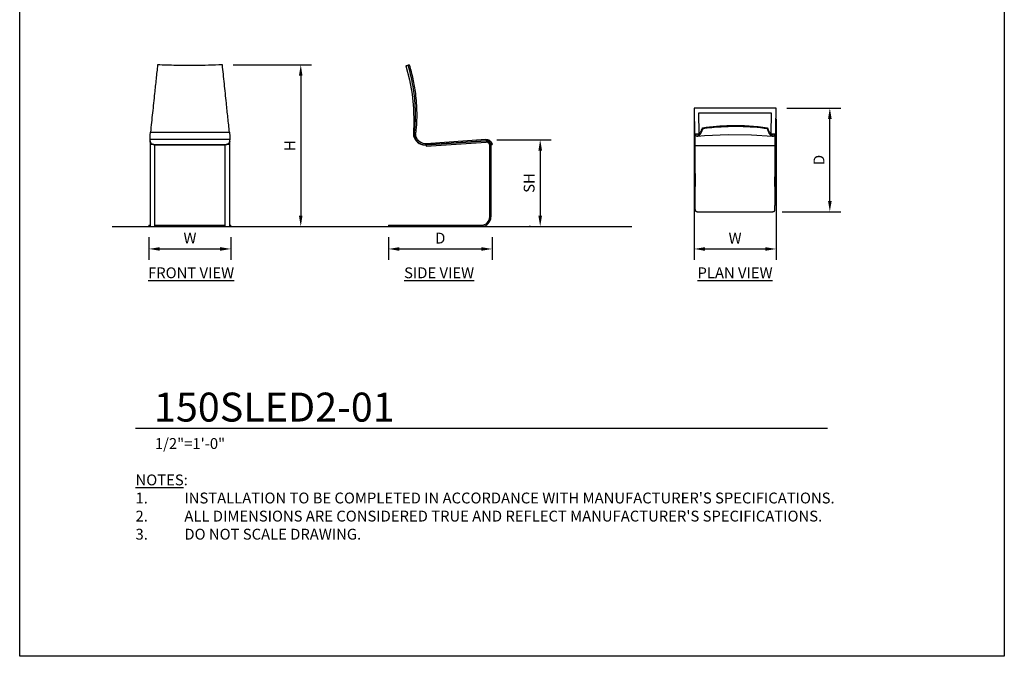
# Model space of a CAD drawing. Units: inches. Extents: x 0 to 204, y 0 to 264.
# Drawn here: x 0 to 204, y 0 to 132 of the extents above; entities that cross this region are included whole.
import ezdxf

# ---------------------------------------------------------------- set-up
doc = ezdxf.new("R2010")
doc.units = ezdxf.units.IN
doc.header["$MEASUREMENT"] = 0
doc.layers.get('0').update_dxf_attribs({"color": 10})
for name, color, linetype in [('A-ANNO-DIMS', 2, 'Continuous'), ('A-ANNO-NOTES', 2, 'Continuous'), ('A-ANNO-TITLE', 4, 'Continuous')]:
    doc.layers.add(name, color=color, linetype=linetype)
doc.styles.add('Arial', font='arial.ttf')
doc.dimstyles.new('ARCH-24', dxfattribs={"dimscale": 24, "dimtxt": 0.09375, "dimasz": 0.09375, "dimexe": 0.09375, "dimexo": 0.09375, "dimgap": 0.046875, "dimtad": 1, "dimdec": 4, "dimzin": 3, "dimdsep": 46, "dimlunit": 4, "dimtxsty": 'Arial', "dimcen": 0, "dimdle": 0.09375, "dimclrd": 256, "dimclre": 256, "dimclrt": 256, "dimadec": 0, "dimazin": 0, "dimtfac": 1, "dimtdec": 4, "dimtmove": 2, "dimatfit": 2, "dimfxl": 1, "dimfrac": 2, "dimtolj": 1, "dimtzin": 0, "dimlwd": -1, "dimlwe": -1, "dimarcsym": 0})

# ---------------------------------------------------------------- blocks, each defined once
blk = doc.blocks.new('*D1')
at = {"layer": 'A-ANNO-DIMS', "transparency": 16777216}
for p, q in [((26.78, 86.88), (26.78, 82.22)), ((43.78, 86.88), (43.78, 82.22)), ((29.03, 84.47), (41.53, 84.47))]:
    blk.add_line(p, q, dxfattribs=at)
for points in [[(29.03, 84.84), (29.03, 84.09), (26.78, 84.47)], [(41.53, 84.84), (41.53, 84.09), (43.78, 84.47)]]:
    blk.add_solid(points, dxfattribs=at)
at = {"layer": 'Defpoints', "color": 0, "transparency": 16777216}
for p in [(26.78, 89.13), (43.78, 89.13), (43.78, 84.47)]:
    blk.add_point(p, dxfattribs=at)
at = {"layer": 'A-ANNO-DIMS', "transparency": 16777216, "insert": (35.28, 86.72), "char_height": 2.25, "attachment_point": 5, "style": 'Arial'}
blk.add_mtext('\\A1;W', dxfattribs=at)
blk = doc.blocks.new('*D2')
at = {"layer": 'A-ANNO-DIMS', "transparency": 16777216}
for p, q in [((76.39, 86.88), (76.39, 82.21)), ((97.89, 86.88), (97.89, 82.21)), ((78.64, 84.46), (95.64, 84.46))]:
    blk.add_line(p, q, dxfattribs=at)
for points in [[(78.64, 84.83), (78.64, 84.08), (76.39, 84.46)], [(95.64, 84.83), (95.64, 84.08), (97.89, 84.46)]]:
    blk.add_solid(points, dxfattribs=at)
at = {"layer": 'Defpoints', "color": 0, "transparency": 16777216}
for p in [(76.39, 89.13), (97.89, 89.13), (97.89, 84.46)]:
    blk.add_point(p, dxfattribs=at)
at = {"layer": 'A-ANNO-DIMS', "transparency": 16777216, "insert": (87.14, 86.71), "char_height": 2.25, "attachment_point": 5, "style": 'Arial'}
blk.add_mtext('\\A1;D', dxfattribs=at)
blk = doc.blocks.new('*D3')
at = {"layer": 'A-ANNO-DIMS', "transparency": 16777216}
for p, q in [((98.83, 107.12), (110.09, 107.12)), ((107.84, 104.87), (107.84, 91.38)), ((105.83, 89.13), (105.59, 89.13))]:
    blk.add_line(p, q, dxfattribs=at)
for points in [[(107.47, 104.87), (108.22, 104.87), (107.84, 107.12)], [(107.47, 91.38), (108.22, 91.38), (107.84, 89.13)]]:
    blk.add_solid(points, dxfattribs=at)
at = {"layer": 'Defpoints', "color": 0, "transparency": 16777216}
for p in [(96.58, 107.12), (107.84, 89.13), (108.08, 89.13)]:
    blk.add_point(p, dxfattribs=at)
at = {"layer": 'A-ANNO-DIMS', "transparency": 16777216, "insert": (105.55, 98.13), "char_height": 2.25, "attachment_point": 5, "rotation": 90, "style": 'Arial'}
blk.add_mtext('\\A1;SH', dxfattribs=at)
blk = doc.blocks.new('*D4')
at = {"layer": 'A-ANNO-DIMS', "transparency": 16777216}
for p, q in [((44.24, 122.63), (60.48, 122.63)), ((58.23, 120.38), (58.23, 91.38)), ((51.67, 89.13), (60.48, 89.13))]:
    blk.add_line(p, q, dxfattribs=at)
for points in [[(57.85, 120.38), (58.6, 120.38), (58.23, 122.63)], [(57.85, 91.38), (58.6, 91.38), (58.23, 89.13)]]:
    blk.add_solid(points, dxfattribs=at)
at = {"layer": 'Defpoints', "color": 0, "transparency": 16777216}
for p in [(41.99, 122.63), (49.42, 89.13), (58.23, 89.13)]:
    blk.add_point(p, dxfattribs=at)
at = {"layer": 'A-ANNO-DIMS', "transparency": 16777216, "insert": (55.98, 105.88), "char_height": 2.25, "attachment_point": 5, "rotation": 90, "style": 'Arial'}
blk.add_mtext('\\A1;H', dxfattribs=at)
blk = doc.blocks.new('*D5')
at = {"layer": 'A-ANNO-DIMS', "transparency": 16777216}
for p, q in [((158.97, 113.67), (170.1, 113.67)), ((167.85, 94.42), (167.85, 111.42)), ((157.97, 92.17), (170.1, 92.17))]:
    blk.add_line(p, q, dxfattribs=at)
for points in [[(167.48, 111.42), (168.23, 111.42), (167.85, 113.67)], [(167.48, 94.42), (168.23, 94.42), (167.85, 92.17)]]:
    blk.add_solid(points, dxfattribs=at)
at = {"layer": 'Defpoints', "color": 0, "transparency": 16777216}
for p in [(156.72, 113.67), (167.85, 113.67), (155.72, 92.17)]:
    blk.add_point(p, dxfattribs=at)
at = {"layer": 'A-ANNO-DIMS', "transparency": 16777216, "insert": (165.6, 102.92), "char_height": 2.25, "attachment_point": 5, "rotation": 90, "style": 'Arial'}
blk.add_mtext('\\A1;D', dxfattribs=at)
blk = doc.blocks.new('*D6')
at = {"layer": 'A-ANNO-DIMS', "transparency": 16777216}
for p, q in [((139.72, 111.42), (139.72, 82.21)), ((156.72, 111.42), (156.72, 82.21)), ((141.97, 84.46), (154.47, 84.46))]:
    blk.add_line(p, q, dxfattribs=at)
for points in [[(141.97, 84.83), (141.97, 84.08), (139.72, 84.46)], [(154.47, 84.83), (154.47, 84.08), (156.72, 84.46)]]:
    blk.add_solid(points, dxfattribs=at)
at = {"layer": 'Defpoints', "color": 0, "transparency": 16777216}
for p in [(139.72, 113.67), (156.72, 113.67), (156.72, 84.46)]:
    blk.add_point(p, dxfattribs=at)
at = {"layer": 'A-ANNO-DIMS', "transparency": 16777216, "insert": (148.22, 86.71), "char_height": 2.25, "attachment_point": 5, "style": 'Arial'}
blk.add_mtext('\\A1;W', dxfattribs=at)
blk = doc.blocks.new('DWGTITLE-A')
at = {"style": 'Arial'}
for tag, p, height in [('TITLE1', (15.29, 36.89), 24), ('TITLE2', (15.29, 5.47), 24), ('SCALE', (16.05, -17.26), 9)]:
    blk.add_attdef(tag, p, '', height=height, dxfattribs=at)
blk = doc.blocks.new('150SLED2-01-PLN')
for p, q in [((-8.5, 10.75), (-8.25, -5.49)), ((8.5, 10.75), (-8.5, 10.75)), ((8.25, -5.49), (8.5, 10.75)), ((-7.42, 5.39), (-7.48, 9.75)), ((-7.48, 9.75), (7.48, 9.75)), ((7.48, 9.75), (7.42, 5.39)), ((-6.71, 6.45), (-6.72, 6.69)), ((6.72, 6.69), (6.71, 6.45)), ((-8.25, 5.07), (-8.25, 5.33)), ((-7.36, 5.39), (-8.21, 5.36)), ((8.21, 5.36), (7.37, 5.39)), ((8.25, 5.07), (8.25, 5.33)), ((-8.25, -9.44), (-8.25, 2.93)), ((8.25, 2.93), (8.25, -9.44)), ((-8.25, -10.28), (-8.25, -9.44)), ((8.25, -10.28), (8.25, -9.44)), ((-8.25, -10.28), (-8.25, -10.5)), ((-8.21, -10.5), (-8.25, -10.5)), ((-7.5, -10.75), (7.5, -10.75)), ((8.25, -10.5), (8.21, -10.5)), ((8.25, -10.5), (8.25, -10.28))]:
    blk.add_line(p, q)
at = {"flags": 128}
for points in [[(7.76, 4.89), (3.4, 5.16), (-1.44, 5.21), (-6.32, 5), (-7.76, 4.89)], [(8.25, 2.93), (5.5, 2.93), (2.75, 2.93), (0, 2.93), (-2.75, 2.93), (-5.5, 2.93), (-8.25, 2.93)]]:
    blk.add_lwpolyline(points, dxfattribs=at)
for points, knots in [([(-7.76, 5.14), (-7.69, 5.15), (-7.48, 5.23), (-7.2, 5.56), (-6.92, 6.13), (-6.79, 6.49), (-6.72, 6.69)], [-0.7142857, -0.7142857, -0.7142857, -0.7142857, -0.5714286, -0.2857143, -0.1428571, 0, 0, 0, 0]), ([(-6.71, 6.45), (-6.81, 6.15), (-7.02, 5.64), (-7.37, 5.06), (-7.62, 4.9), (-7.76, 4.89)], [-1, -1, -1, -1, -0.7857143, -0.5714286, -0.2857143, -0.2857143, -0.2857143, -0.2857143]), ([(-6.72, 6.69), (-4.81, 6.96), (-1.61, 7.21), (2.89, 7.12), (5.45, 6.87), (6.72, 6.69)], [-1, -1, -1, -1, -0.571429, -0.285714, 0, 0, 0, 0]), ([(6.71, 6.45), (4.81, 6.72), (1.61, 6.97), (-2.89, 6.88), (-5.44, 6.63), (-6.71, 6.45)], [-1, -1, -1, -1, -0.571429, -0.285714, 0, 0, 0, 0]), ([(7.76, 4.89), (7.69, 4.9), (7.47, 4.98), (7.19, 5.32), (6.92, 5.89), (6.78, 6.25), (6.71, 6.45)], [-0.7142857, -0.7142857, -0.7142857, -0.7142857, -0.5714286, -0.2857143, -0.1428571, 0, 0, 0, 0]), ([(6.72, 6.69), (6.82, 6.39), (7.03, 5.88), (7.37, 5.31), (7.62, 5.15), (7.76, 5.14)], [-1, -1, -1, -1, -0.7857143, -0.5714286, -0.2857143, -0.2857143, -0.2857143, -0.2857143]), ([(-8.25, 2.93), (-8.25, 3.13), (-8.25, 3.53), (-8.25, 4.09), (-8.25, 4.72), (-8.25, 5), (-8.25, 5.07)], [-1, -1, -1, -1, -0.8, -0.6, -0.4, 0, 0, 0, 0]), ([(-7.76, 4.89), (-7.83, 4.88), (-7.97, 4.91), (-8.11, 5.01), (-8.18, 5.09)], [-0.2842735, -0.2842735, -0.2842735, -0.2842735, -0.1428571, 0, 0, 0, 0]), ([(8.18, 5.09), (8.08, 4.98), (7.94, 4.89), (7.79, 4.89), (7.76, 4.89)], [-1, -1, -1, -1, -0.7857143, -0.7157265, -0.7157265, -0.7157265, -0.7157265]), ([(8.25, 5.07), (8.25, 5), (8.25, 4.72), (8.25, 4.09), (8.25, 3.53), (8.25, 3.13), (8.25, 2.93)], [-1, -1, -1, -1, -0.6, -0.4, -0.2, 0, 0, 0, 0]), ([(-8.25, -10.28), (-8.25, -10.31), (-8.25, -10.36), (-8.24, -10.43), (-8.23, -10.48), (-8.21, -10.51), (-8.2, -10.54), (-8.18, -10.57), (-8.16, -10.6), (-8.13, -10.63), (-8.08, -10.67), (-8, -10.7), (-7.89, -10.73), (-7.72, -10.75), (-7.58, -10.75), (-7.5, -10.75)], [0, 0, 0, 0, 0.083333, 0.166667, 0.208333, 0.25, 0.291667, 0.333333, 0.375, 0.416667, 0.5, 0.583333, 0.666667, 0.833333, 1, 1, 1, 1]), ([(7.5, -10.75), (7.58, -10.75), (7.72, -10.75), (7.89, -10.73), (8, -10.7), (8.08, -10.67), (8.13, -10.63), (8.16, -10.6), (8.18, -10.57), (8.2, -10.54), (8.21, -10.51), (8.23, -10.48), (8.24, -10.43), (8.25, -10.36), (8.25, -10.31), (8.25, -10.28)], [0, 0, 0, 0, 0.166667, 0.333333, 0.416667, 0.5, 0.583333, 0.625, 0.666667, 0.708333, 0.75, 0.791667, 0.833333, 0.916667, 1, 1, 1, 1])]:
    blk.add_open_spline(points, degree=3, knots=knots)
for points in [[(-8.18, 5.34), (-8.19, 5.35), (-8.21, 5.36), (-8.24, 5.35), (-8.25, 5.33)], [(-8.25, 5.07), (-8.24, 5.09), (-8.22, 5.12), (-8.19, 5.1), (-8.18, 5.09)], [(-7.38, 5.38), (-7.64, 5.37), (-7.91, 5.35), (-8.18, 5.34)], [(-8.18, 5.34), (-8.11, 5.26), (-8.04, 5.21), (-7.97, 5.18)], [(8.18, 5.34), (7.91, 5.35), (7.64, 5.37), (7.38, 5.38)], [(7.97, 5.18), (8.04, 5.21), (8.11, 5.26), (8.18, 5.34)], [(8.25, 5.33), (8.24, 5.35), (8.21, 5.36), (8.19, 5.35), (8.18, 5.34)], [(8.18, 5.09), (8.19, 5.1), (8.22, 5.12), (8.24, 5.09), (8.25, 5.07)]]:
    blk.add_open_spline(points, degree=3)
blk = doc.blocks.new('150SLED2-01-SD')
for p, q in [((-6.2, 33.51), (-6.44, 33.43)), ((-4.82, 18.88), (-5.08, 18.88)), ((9.69, 18), (-2.68, 17.14)), ((-2.67, 16.89), (9.7, 17.75)), ((9.71, 17.75), (-2.67, 16.89)), ((-2.67, 16.89), (-2.65, 16.64)), ((-2.65, 16.64), (9.72, 17.5)), ((10.49, 2), (10.49, 16.97)), ((10.74, 17), (11, 17)), ((10.74, 17), (10.74, 2)), ((-10.5, 0.25), (5.74, 0.25)), ((-10.5, 0.25), (-10.5, 0)), ((5.74, 0), (-10.5, 0)), ((5.74, 0), (5.74, 0.25)), ((5.74, 0), (5.74, 0.25)), ((5.74, 0.25), (8.74, 0.25)), ((8.74, 0), (5.74, 0))]:
    blk.add_line(p, q)
at = {"flags": 128}
for points in [[(-6.91, 33.29), (-6.12, 30.4), (-5.57, 27.44), (-5.28, 24.45), (-5.23, 21.45), (-5.33, 19.58)], [(-5.33, 19.58), (-5.33, 19.19), (-5.27, 18.79), (-5.14, 18.41), (-4.96, 18.06), (-4.73, 17.74), (-4.44, 17.46), (-4.12, 17.23), (-3.76, 17.06), (-3.38, 16.94), (-3.02, 16.89), (-2.67, 16.89)]]:
    blk.add_lwpolyline(points, dxfattribs=at)
for centre, radius, start, end in [((9.77, 16.75), 1.25, 53.1301, 94.0184), ((9.77, 16.75), 1, 84.859, 94.0184), ((9.77, 16.75), 1, 14.4639, 93.9412), ((9.77, 16.75), 0.752, 16.7111, 93.9412), ((8.74, 2), 1.75, 270, 360), ((8.74, 2), 2, 270, 0)]:
    blk.add_arc(centre, radius, start, end)
for points, knots in [([(-6.44, 33.43), (-6.71, 33.35), (-6.91, 33.29), (-6.91, 33.29), (-6.9, 33.29)], [-1, -1, -1, -1, -0.5714286, -0.4285714, -0.4285714, -0.4285714, -0.4285714]), ([(-5.09, 19.56), (-4.98, 20.56), (-4.85, 22.56), (-4.93, 25.9), (-5.32, 28.89), (-5.88, 31.51), (-6.24, 32.79), (-6.44, 33.43)], [-1, -1, -1, -1, -0.785714, -0.571429, -0.285714, -0.142857, 0, 0, 0, 0]), ([(-6.2, 33.51), (-5.9, 32.54), (-5.39, 30.59), (-4.82, 27.27), (-4.61, 24.24), (-4.66, 21.55), (-4.76, 20.21), (-4.84, 19.54)], [-1, -1, -1, -1, -0.785714, -0.571429, -0.285714, -0.142857, 0, 0, 0, 0]), ([(-5.33, 19.58), (-5.33, 19.58), (-5.33, 19.58), (-5.31, 19.58), (-5.26, 19.57), (-5.19, 19.57), (-5.12, 19.56), (-5.09, 19.56)], [0.5, 0.5, 0.5, 0.5, 0.5555556, 0.6666667, 0.7777778, 0.8888889, 1, 1, 1, 1]), ([(-2.68, 17.14), (-2.88, 17.14), (-3.29, 17.19), (-3.84, 17.43), (-4.47, 17.93), (-4.76, 18.49), (-4.82, 18.88)], [-1, -1, -1, -1, -0.8, -0.6, -0.4, 0, 0, 0, 0]), ([(9.86, 17.75), (9.9, 17.74), (9.94, 17.74), (9.99, 17.73), (10, 17.72)], [0, 0, 0, 0, 0.0625, 0.085542, 0.085542, 0.085542, 0.085542]), ([(10.32, 17.59), (10.31, 17.59), (10.29, 17.61), (10.25, 17.63), (10.21, 17.65), (10.16, 17.67), (10.11, 17.69), (10.05, 17.71), (9.97, 17.73), (9.9, 17.74), (9.86, 17.75)], [0.6999797, 0.6999797, 0.6999797, 0.6999797, 0.71875, 0.75, 0.78125, 0.8125, 0.84375, 0.875, 0.9375, 1, 1, 1, 1]), ([(10.58, 17.34), (10.58, 17.34), (10.57, 17.35), (10.56, 17.37), (10.53, 17.41), (10.49, 17.45), (10.46, 17.48), (10.44, 17.5), (10.42, 17.51), (10.4, 17.53), (10.39, 17.54), (10.39, 17.54)], [0.4672739, 0.4672739, 0.4672739, 0.4672739, 0.46875, 0.5, 0.53125, 0.5625, 0.59375, 0.609375, 0.625, 0.640625, 0.6516768, 0.6516768, 0.6516768, 0.6516768]), ([(10.52, 17.75), (10.55, 17.73), (10.61, 17.68), (10.68, 17.62), (10.72, 17.56), (10.76, 17.52), (10.79, 17.48), (10.82, 17.44), (10.85, 17.39), (10.88, 17.33), (10.91, 17.27), (10.95, 17.19), (10.98, 17.1), (10.99, 17.02), (11, 17), (11, 17)], [0, 0, 0, 0, 0.083333, 0.166667, 0.208333, 0.25, 0.291667, 0.333333, 0.375, 0.416667, 0.5, 0.583333, 0.666667, 0.833333, 1, 1, 1, 1]), ([(10.74, 17), (10.74, 17), (10.74, 17.02), (10.72, 17.09), (10.69, 17.16), (10.66, 17.22), (10.63, 17.26), (10.62, 17.28)], [0, 0, 0, 0, 0.125, 0.25, 0.3125, 0.375, 0.4211582, 0.4211582, 0.4211582, 0.4211582])]:
    blk.add_open_spline(points, degree=3, knots=knots)
for points in [[(-5.33, 19.58), (-5.33, 19.58), (-5.33, 19.58), (-5.33, 19.58)], [(-5.09, 19.56), (-5.1, 19.45), (-5.12, 19.22), (-5.1, 19), (-5.08, 18.88)], [(-5.08, 18.88), (-5.04, 18.66), (-4.91, 18.22), (-4.52, 17.65), (-3.99, 17.21), (-3.35, 16.94), (-2.89, 16.88), (-2.67, 16.89)], [(-4.82, 18.88), (-4.84, 18.99), (-4.87, 19.21), (-4.85, 19.43), (-4.84, 19.54)]]:
    blk.add_open_spline(points, degree=3)
blk = doc.blocks.new('150SLED2-01-FR')
for p, q in [((8.25, 18), (-8.25, 18)), ((-8.25, 17.75), (-8.25, 18)), ((-8.25, 17.75), (-8.25, 17)), ((-7.5, 17), (-8.25, 17)), ((-8.25, 17), (-8.25, 2)), ((-7.5, 17), (7.5, 17)), ((-7.25, 2), (-7.25, 17)), ((-7.25, 16.89), (7.25, 16.89)), ((7.25, 17), (7.25, 2)), ((8.25, 17), (7.5, 17)), ((8.25, 17.75), (8.25, 18)), ((8.25, 17), (8.25, 17.75)), ((8.25, 2), (8.25, 17)), ((-8.5, 0.25), (-8.25, 0.25)), ((-8.5, 0.25), (-8.5, 0)), ((-8.25, 0), (-8.5, 0)), ((-8.25, 2), (-8.25, 0)), ((-7.25, 0), (-7.25, 2)), ((-7.25, 0.25), (7.25, 0.25)), ((7.25, 0), (-7.25, 0)), ((7.25, 2), (7.25, 0)), ((8.25, 0), (8.25, 2)), ((8.25, 0.25), (8.5, 0.25)), ((8.5, 0), (8.25, 0)), ((8.5, 0), (8.5, 0.25)), ((-8.25, 0), (-7.25, 0)), ((7.25, 0), (8.25, 0))]:
    blk.add_line(p, q)
at = {"flags": 128}
blk.add_lwpolyline([(-7.25, 16.89), (-5.5, 16.89), (-2.75, 16.89), (0, 16.89), (2.75, 16.89), (5.5, 16.89), (7.25, 16.89)], dxfattribs=at)
for points, knots in [([(-6.71, 33.51), (-6.81, 32.54), (-7.02, 30.59), (-7.37, 27.27), (-7.69, 24.24), (-7.97, 21.55), (-8.11, 20.21), (-8.18, 19.54)], [-1, -1, -1, -1, -0.785714, -0.571429, -0.285714, -0.142857, 0, 0, 0, 0]), ([(6.71, 33.51), (4.81, 33.42), (1.61, 33.35), (-2.89, 33.37), (-5.44, 33.45), (-6.71, 33.51)], [-1, -1, -1, -1, -0.571429, -0.285714, 0, 0, 0, 0]), ([(8.18, 19.54), (8.08, 20.54), (7.86, 22.56), (7.51, 25.93), (7.19, 28.93), (6.92, 31.57), (6.78, 32.86), (6.71, 33.51)], [-1, -1, -1, -1, -0.785714, -0.571429, -0.285714, -0.142857, 0, 0, 0, 0]), ([(-8.18, 19.54), (-6.97, 19.55), (-5.15, 19.55), (-2.73, 19.56), (-0.91, 19.56), (0.91, 19.56), (2.73, 19.56), (4.55, 19.55), (6.36, 19.55), (7.58, 19.54), (8.18, 19.54)], [0, 0, 0, 0, 0.222222, 0.333333, 0.444444, 0.555556, 0.666667, 0.777778, 0.888889, 1, 1, 1, 1]), ([(-8.25, 17.72), (-8.25, 17.72), (-8.25, 17.73), (-8.25, 17.74), (-8.25, 17.75)], [0.8956328, 0.8956328, 0.8956328, 0.8956328, 0.9375, 1, 1, 1, 1]), ([(-8.25, 17.75), (-8.25, 17.73), (-8.25, 17.68), (-8.24, 17.62), (-8.23, 17.56), (-8.21, 17.52), (-8.2, 17.48), (-8.18, 17.44), (-8.16, 17.39), (-8.13, 17.33), (-8.08, 17.27), (-8, 17.19), (-7.89, 17.1), (-7.72, 17.02), (-7.58, 17), (-7.5, 17)], [0, 0, 0, 0, 0.083333, 0.166667, 0.208333, 0.25, 0.291667, 0.333333, 0.375, 0.416667, 0.5, 0.583333, 0.666667, 0.833333, 1, 1, 1, 1]), ([(-8.23, 17.59), (-8.23, 17.59), (-8.24, 17.61), (-8.24, 17.63), (-8.24, 17.65), (-8.25, 17.67), (-8.25, 17.69), (-8.25, 17.7), (-8.25, 17.71)], [0.6999797, 0.6999797, 0.6999797, 0.6999797, 0.71875, 0.75, 0.78125, 0.8125, 0.84375, 0.875, 0.875, 0.875, 0.875]), ([(-8.2, 17.47), (-8.2, 17.47), (-8.2, 17.48), (-8.21, 17.5), (-8.21, 17.51), (-8.22, 17.53), (-8.22, 17.54), (-8.22, 17.54)], [0.58521397, 0.58521397, 0.58521397, 0.58521397, 0.59375, 0.609375, 0.625, 0.640625, 0.65167685, 0.65167685, 0.65167685, 0.65167685]), ([(-8.13, 17.34), (-8.13, 17.34), (-8.13, 17.35), (-8.15, 17.37), (-8.16, 17.4), (-8.17, 17.41), (-8.17, 17.41)], [0.46727392, 0.46727392, 0.46727392, 0.46727392, 0.46875, 0.5, 0.53125, 0.53414099, 0.53414099, 0.53414099, 0.53414099]), ([(-7.97, 17.16), (-7.97, 17.16), (-7.99, 17.19), (-8.03, 17.21), (-8.05, 17.24), (-8.06, 17.25)], [0.31166395, 0.31166395, 0.31166395, 0.31166395, 0.3125, 0.375, 0.394002, 0.394002, 0.394002, 0.394002]), ([(-7.78, 17.05), (-7.81, 17.07), (-7.86, 17.09), (-7.9, 17.11), (-7.9, 17.12)], [0.17314796, 0.17314796, 0.17314796, 0.17314796, 0.25, 0.26095389, 0.26095389, 0.26095389, 0.26095389]), ([(7.5, 17), (7.58, 17), (7.72, 17.02), (7.89, 17.1), (8, 17.19), (8.08, 17.27), (8.13, 17.33), (8.16, 17.39), (8.18, 17.44), (8.2, 17.48), (8.21, 17.52), (8.23, 17.56), (8.24, 17.62), (8.25, 17.68), (8.25, 17.73), (8.25, 17.75)], [0, 0, 0, 0, 0.166667, 0.333333, 0.416667, 0.5, 0.583333, 0.625, 0.666667, 0.708333, 0.75, 0.791667, 0.833333, 0.916667, 1, 1, 1, 1]), ([(7.9, 17.12), (7.9, 17.11), (7.86, 17.09), (7.82, 17.07), (7.78, 17.05)], [0.73904611, 0.73904611, 0.73904611, 0.73904611, 0.75, 0.82685204, 0.82685204, 0.82685204, 0.82685204]), ([(8.06, 17.25), (8.05, 17.24), (8.03, 17.21), (7.99, 17.19), (7.97, 17.16), (7.97, 17.16)], [0.605998, 0.605998, 0.605998, 0.605998, 0.625, 0.6875, 0.68833605, 0.68833605, 0.68833605, 0.68833605]), ([(8.17, 17.41), (8.17, 17.41), (8.16, 17.4), (8.15, 17.37), (8.13, 17.35), (8.13, 17.34), (8.13, 17.34)], [0.46585901, 0.46585901, 0.46585901, 0.46585901, 0.46875, 0.5, 0.53125, 0.53272608, 0.53272608, 0.53272608, 0.53272608]), ([(8.22, 17.54), (8.22, 17.54), (8.22, 17.53), (8.21, 17.51), (8.21, 17.5), (8.2, 17.48), (8.2, 17.47), (8.2, 17.47)], [0.34832315, 0.34832315, 0.34832315, 0.34832315, 0.359375, 0.375, 0.390625, 0.40625, 0.41478603, 0.41478603, 0.41478603, 0.41478603]), ([(8.25, 17.71), (8.25, 17.7), (8.25, 17.69), (8.25, 17.67), (8.24, 17.65), (8.24, 17.63), (8.24, 17.61), (8.23, 17.59), (8.23, 17.59)], [0.125, 0.125, 0.125, 0.125, 0.15625, 0.1875, 0.21875, 0.25, 0.28125, 0.3000203, 0.3000203, 0.3000203, 0.3000203]), ([(8.25, 17.75), (8.25, 17.74), (8.25, 17.73), (8.25, 17.72), (8.25, 17.72)], [0, 0, 0, 0, 0.0625, 0.1043672, 0.1043672, 0.1043672, 0.1043672])]:
    blk.add_open_spline(points, degree=3, knots=knots)
for points in [[(-8.25, 18.88), (-8.24, 18.99), (-8.22, 19.21), (-8.19, 19.43), (-8.18, 19.54)], [(-8.25, 17.99), (-8.25, 18.25), (-8.25, 18.56), (-8.25, 18.88)], [(8.18, 19.54), (8.19, 19.43), (8.22, 19.21), (8.24, 18.99), (8.25, 18.88)], [(8.25, 18.88), (8.25, 18.56), (8.25, 18.25), (8.25, 17.99)], [(-7.5, 17), (-7.57, 17), (-7.64, 17.01), (-7.7, 17.03)], [(7.7, 17.03), (7.64, 17.01), (7.57, 17), (7.5, 17)]]:
    blk.add_open_spline(points, degree=3)

msp = doc.modelspace()

# ---------------------------------------------------------------- linework, layer by layer
msp.add_line((19.17422, 89.1276), (126.82237, 89.1276))
at = {"layer": 'A-ANNO-TITLE'}
msp.add_line((24, 47.30404), (167.36685, 47.30404), dxfattribs=at)
at = {"layer": 'Defpoints'}
msp.add_lwpolyline([(0, 0), (0, 264), (204, 264), (204, 0)], close=True, dxfattribs=at)

# ---------------------------------------------------------------- block references
for name, p in [('150SLED2-01-FR', (35.27684, 89.1276)), ('150SLED2-01-SD', (86.89528, 89.1276)), ('150SLED2-01-PLN', (148.21652, 102.91557))]:
    msp.add_blockref(name, p)
at = {"layer": 'A-ANNO-TITLE'}
ref = msp.add_blockref('DWGTITLE-A', (24, 47.30404), dxfattribs=dict(at, xscale=0.25, yscale=0.25, zscale=0.25))
ref.add_attrib('TITLE2', '150SLED2-01', (27.82195, 48.67187), dxfattribs={"layer": '0', "color": 3, "height": 6, "style": 'Arial'})
ref.add_attrib('SCALE', '1/2"=1\'-0"', (28.01171, 42.98785), dxfattribs={"layer": '0', "color": 2, "height": 2.25, "style": 'Arial'})

# ---------------------------------------------------------------- texts
at = {"layer": 'A-ANNO-NOTES', "char_height": 2.25, "style": 'Arial'}
for s, insert, width, attachment_point in [('{\\LFRONT VIEW}', (35.51232, 80.64333), 30.2182692, 2), ('{\\fArial|b0|i0|c0|p34;\\LSIDE VIEW}', (86.89528, 80.64333), 36.3397676, 2), ('{\\LPLAN VIEW}', (148.21652, 80.64333), 30.2182692, 2), ("{\\LNOTES}: \\P\\pi-6.75,l6.75,t4.5,6.75;1.^IINSTALLATION TO BE COMPLETED IN ACCORDANCE WITH MANUFACTURER'S SPECIFICATIONS. \\P2.^IALL DIMENSIONS ARE CONSIDERED TRUE AND REFLECT MANUFACTURER'S SPECIFICATIONS. \\P3.^IDO NOT SCALE DRAWING.", (24, 37.69952), 187.3315683, 1)]:
    msp.add_mtext(s, dxfattribs=dict(at, insert=insert, width=width, attachment_point=attachment_point))

# ---------------------------------------------------------------- dimensions: what is measured, and where the dimension line sits
at = {"layer": 'A-ANNO-DIMS'}
for base, p1, p2, text, picture, middle in [((58.22688, 89.1276), (41.99005, 122.63283), (49.41885, 89.1276), 'H', '*D4', (55.97688, 105.88022)), ((167.85041, 113.66557), (155.71652, 92.16557), (156.71652, 113.66557), 'D', '*D5', (165.60041, 102.91557)), ((107.84151, 89.1276), (96.58205, 107.12453), (108.07524, 89.1276), 'SH', '*D3', (105.55314, 98.12606))]:
    dim = msp.add_linear_dim(base=base, p1=p1, p2=p2, angle=90, text=text, dimstyle='ARCH-24', dxfattribs=at)
    dim.commit()
    dim.dimension.update_dxf_attribs({"geometry": picture, "text_midpoint": middle})
for base, p1, p2, text, picture, middle in [((156.71652, 84.45548), (139.71652, 113.66557), (156.71652, 113.66557), 'W', '*D6', (148.21652, 86.70548)), ((43.77684, 84.46852), (26.77684, 89.1276), (43.77684, 89.1276), 'W', '*D1', (35.27684, 86.71852)), ((97.89439, 84.45548), (76.39439, 89.1276), (97.89439, 89.1276), 'D', '*D2', (87.14439, 86.70548))]:
    dim = msp.add_linear_dim(base=base, p1=p1, p2=p2, text=text, dimstyle='ARCH-24', dxfattribs=at)
    dim.commit()
    dim.dimension.update_dxf_attribs({"geometry": picture, "text_midpoint": middle})

doc.saveas('drawing.dxf')
